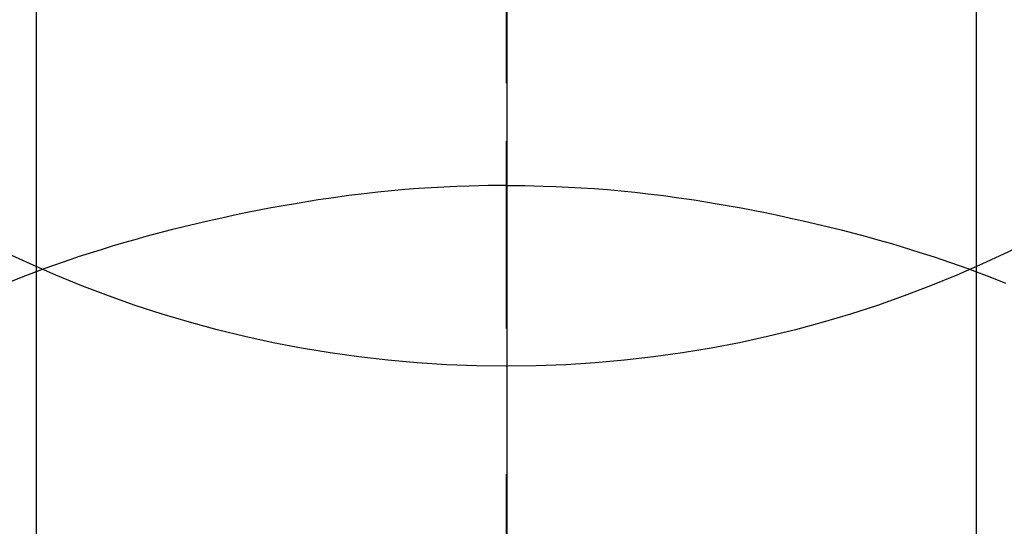
# Model space of a CAD drawing. Extents: x 55896 to 82369, y -13 to 8857.
# Drawn here: x 73571 to 73586, y 6719 to 6727 of the extents above; entities that cross this region are included whole.
import ezdxf

# ---------------------------------------------------------------- set-up
doc = ezdxf.new("R2010")
doc.units = 0
doc.header["$LTSCALE"] = 50
doc.header["$MEASUREMENT"] = 0
doc.linetypes.add('CENTER', pattern=[2, 1.25, -0.25, 0.25, -0.25])
doc.linetypes.add('CENTER2', pattern=[1.125, 0.75, -0.125, 0.125, -0.125])
doc.layers.get('0').update_dxf_attribs({"linetype": 'CONTINUOUS'})
doc.layers.get('DEFPOINTS').update_dxf_attribs({"color": 146, "linetype": 'CONTINUOUS'})
for name, color, linetype in [('150-機器', 8, 'CONTINUOUS'), ('160-文字', 254, 'CONTINUOUS'), ('166-寸法B', 11, 'CONTINUOUS')]:
    doc.layers.add(name, color=color, linetype=linetype)
doc.styles.add('KH001', font='txt')
doc.dimstyles.new('KH1xx030', dxfattribs={"dimscale": 30, "dimtxt": 2, "dimasz": 0.6, "dimexe": 0.3, "dimexo": 1.2, "dimgap": 0.5, "dimtad": 3, "dimdec": 1, "dimdsep": 46, "dimlunit": 6, "dimtxsty": 'KH001', "dimblk": 'DOT', "dimcen": 1, "dimdle": 1, "dimclrd": 256, "dimclre": 256, "dimclrt": 256, "dimadec": 0, "dimazin": 0, "dimtfac": 1, "dimtdec": 1, "dimtix": 1, "dimtmove": 2, "dimatfit": 3, "dimldrblk": 'CLOSEDBLANK', "dimfxl": 1, "dimtolj": 1, "dimtzin": 0, "dimlwd": -1, "dimlwe": -1, "dimarcsym": 0})

# ---------------------------------------------------------------- blocks, each defined once
blk = doc.blocks.new('F402_H')
at = {"layer": '150-機器', "color": 161, "linetype": 'CENTER2'}
blk.add_line((0, 136.026), (0, -355.416), dxfattribs=at)
at = {"layer": '150-機器', "color": 13, "linetype": 'Continuous'}
for p, q in [((-7.509, -29.11), (-7.509, 2.651)), ((7.517, -29.117), (7.517, 2.651))]:
    blk.add_line(p, q, dxfattribs=at)
for points in [[(0, -14.905), (0, -14.91), (0, -14.915), (0, -14.92), (0, -14.925), (0, -14.93), (0, -14.935), (0, -14.94), (0, -14.945), (0, -14.95), (0, -14.955), (0, -14.96), (0, -14.965), (0, -14.97), (0, -14.976), (0, -14.981), (0, -14.986), (0, -14.991), (0, -14.996), (0, -15.001), (0, -15.007), (0, -15.012), (0, -15.017), (0, -15.022), (0, -15.028), (0, -15.033), (0, -15.038), (0, -15.043), (0, -15.049), (0, -15.054), (0, -15.059), (0, -15.065), (0, -15.07), (0, -15.075), (0, -15.081), (0, -15.086), (0, -15.091), (0, -15.097), (0, -15.102), (0, -15.107), (0, -15.113), (0, -15.118), (0, -15.124), (0, -15.129), (0, -15.135), (0, -15.14), (0, -15.145), (0, -15.151), (0, -15.156), (0, -15.162), (0, -15.167), (0, -15.173), (0, -15.178), (0, -15.184), (0, -15.189), (0, -15.195), (0, -15.2), (0, -15.206), (0, -15.212), (0, -15.217), (0, -15.223), (0, -15.228), (0, -15.234), (0, -15.24), (0, -15.245), (0, -15.251), (0, -15.256), (0, -15.262), (0, -15.268), (0, -15.272), (0, -15.278), (0, -15.284), (0, -15.289), (0, -15.295), (0, -15.301), (0, -15.306), (0, -15.312), (0, -15.318), (0, -15.323), (0, -15.329), (0, -15.335), (0, -15.341), (0, -15.346), (0, -15.352), (0, -15.358), (0, -15.364), (0, -15.369), (0, -15.375), (0, -15.381), (0, -15.387), (0, -15.393), (0, -15.398), (0, -15.404), (0, -15.41), (0, -15.416), (0, -15.422), (0, -15.427), (0, -15.433), (0, -15.439), (0, -15.445), (0, -15.451), (0, -15.457), (0, -15.463), (0, -15.468), (0, -15.474), (0, -15.48), (0, -15.486), (0, -15.492), (0, -15.498), (0, -15.504), (0, -15.51), (0, -15.516), (0, -15.521), (0, -15.527), (0, -15.533), (0, -15.539), (0, -15.545), (0, -15.551), (0, -15.557), (0, -15.563), (0, -15.569), (0, -15.575), (0, -15.581), (0, -15.587), (0, -15.593), (0, -15.599), (0, -15.605), (0, -15.611)], [(0, -15.611), (-0.148, -15.612), (-0.296, -15.614), (-0.444, -15.616), (-0.592, -15.62), (-0.795, -15.626), (-0.998, -15.636), (-1.201, -15.647), (-1.404, -15.66), (-1.621, -15.677), (-1.837, -15.696), (-2.054, -15.718), (-2.27, -15.742), (-2.516, -15.773), (-2.761, -15.806), (-3.005, -15.842), (-3.25, -15.881), (-3.28, -15.886), (-3.311, -15.892), (-3.341, -15.897), (-3.371, -15.902), (-3.564, -15.936), (-3.756, -15.971), (-3.949, -16.007), (-4.14, -16.045), (-4.344, -16.087), (-4.547, -16.131), (-4.75, -16.176), (-4.952, -16.223), (-5.155, -16.272), (-5.357, -16.322), (-5.559, -16.374), (-5.76, -16.428), (-5.94, -16.479), (-6.12, -16.53), (-6.299, -16.583), (-6.477, -16.638), (-6.599, -16.676), (-6.72, -16.715), (-6.841, -16.754), (-6.962, -16.794), (-7.101, -16.842), (-7.239, -16.891), (-7.377, -16.94), (-7.515, -16.99)], [(0, -15.611), (0, -15.629), (0, -15.647), (0, -15.664), (0, -15.682), (0, -15.7), (0, -15.718), (0, -15.736), (0, -15.754), (0, -15.772), (0, -15.79), (0, -15.808), (0, -15.826), (0, -15.844), (0, -15.862), (0, -15.88), (0, -15.898), (0, -15.916), (0, -15.934), (0, -15.952), (0, -15.97), (0, -15.988), (0, -16.006), (0, -16.024), (0, -16.041), (0, -16.059), (0, -16.077), (0, -16.095), (0, -16.113), (0, -16.131), (0, -16.149), (0, -16.167), (0, -16.185), (0, -16.203), (0, -16.221), (0, -16.239), (0, -16.257), (0, -16.275), (0, -16.293), (0, -16.311), (0, -16.329), (0, -16.347), (0, -16.365), (0, -16.383), (0, -16.401), (0, -16.418), (0, -16.436), (0, -16.454), (0, -16.472), (0, -16.49), (0, -16.508), (0, -16.526), (0, -16.544), (0, -16.562), (0, -16.58), (0, -16.598), (0, -16.616), (0, -16.634), (0, -16.653), (0, -16.671), (0, -16.689), (0, -16.707), (0, -16.725), (0, -16.743), (0, -16.761), (0, -16.779), (0, -16.796), (0, -16.814), (0, -16.832), (0, -16.85), (0, -16.868), (0, -16.886), (0, -16.904), (0, -16.922), (0, -16.94), (0, -16.958), (0, -16.976), (0, -16.994), (0, -17.012), (0, -17.031), (0, -17.049), (0, -17.067), (0, -17.085), (0, -17.103), (0, -17.121), (0, -17.139), (0, -17.156), (0, -17.174), (0, -17.192), (0, -17.21), (0, -17.228), (0, -17.246), (0, -17.264), (0, -17.282), (0, -17.3), (0, -17.318), (0, -17.336), (0, -17.354), (0, -17.372), (0, -17.391), (0, -17.409), (0, -17.427), (0, -17.445), (0, -17.463), (0, -17.481), (0, -17.499), (0, -17.517), (0, -17.534), (0, -17.552), (0, -17.57), (0, -17.588), (0, -17.606), (0, -17.624), (0, -17.642), (0, -17.66), (0, -17.678), (0, -17.696), (0, -17.714), (0, -17.732), (0, -17.75), (0, -17.768), (0, -17.786), (0, -17.805), (0, -17.823), (0, -17.841), (0, -17.859), (0, -17.877), (0, -17.895)], [(0, -15.611), (0.148, -15.612), (0.295, -15.614), (0.443, -15.616), (0.591, -15.62), (0.794, -15.626), (0.997, -15.636), (1.2, -15.647), (1.403, -15.66), (1.62, -15.677), (1.837, -15.696), (2.053, -15.718), (2.27, -15.742), (2.515, -15.773), (2.76, -15.806), (3.005, -15.842), (3.249, -15.881), (3.279, -15.886), (3.31, -15.892), (3.34, -15.897), (3.371, -15.902), (3.563, -15.936), (3.756, -15.971), (3.948, -16.007), (4.14, -16.045), (4.343, -16.087), (4.546, -16.131), (4.749, -16.176), (4.951, -16.223), (5.154, -16.272), (5.356, -16.322), (5.558, -16.374), (5.759, -16.428), (5.939, -16.479), (6.119, -16.53), (6.298, -16.583), (6.476, -16.638), (6.598, -16.676), (6.719, -16.715), (6.84, -16.754), (6.961, -16.794), (7.1, -16.842), (7.238, -16.891), (7.377, -16.94), (7.515, -16.99)], [(-7.475, -16.975), (-7.728, -17.073), (-7.98, -17.172)], [(7.475, -16.975), (7.728, -17.073), (7.98, -17.172)]]:
    blk.add_lwpolyline(points, dxfattribs=at)
at = {"layer": 'DEFPOINTS'}
blk.add_circle((0, 0), 18.5, dxfattribs=at)
blk = doc.blocks.new('_ClosedBlank')
at = {"color": 0, "linetype": 'ByBlock', "lineweight": -2}
for p, q in [((-1, 0.16667), (0, 0)), ((-1, 0.16667), (-1, -0.16667)), ((0, 0), (-1, -0.16667))]:
    blk.add_line(p, q, dxfattribs=at)
blk = doc.blocks.new('_Dot')
at = {"color": 0, "linetype": 'ByBlock', "lineweight": -2}
blk.add_line((-0.5, 0), (-1, 0), dxfattribs=at)
at = {"color": 0, "linetype": 'ByBlock', "const_width": 0.5}
blk.add_lwpolyline([(-0.25, 0, 1), (0.25, 0, 1)], format="xyb", close=True, dxfattribs=at)

msp = doc.modelspace()

# ---------------------------------------------------------------- linework, layer by layer
at = {"layer": '166-寸法B', "linetype": 'CENTER'}
msp.add_line((73578.521, 6852.385), (73578.521, 6673.722), dxfattribs=at)

# ---------------------------------------------------------------- block references
at = {"layer": '150-機器'}
msp.add_blockref('F402_H', (73578.514, 6740.134), dxfattribs=at)

# ---------------------------------------------------------------- leaders
at = {"layer": '160-文字'}
msp.add_leader([(73461.514, 6739.942), (74292.868, 5742.542)], dimstyle='KH1xx030', override={"dimgap": 0.5, "dimtad": 1}, dxfattribs=at)

doc.saveas('drawing.dxf')
